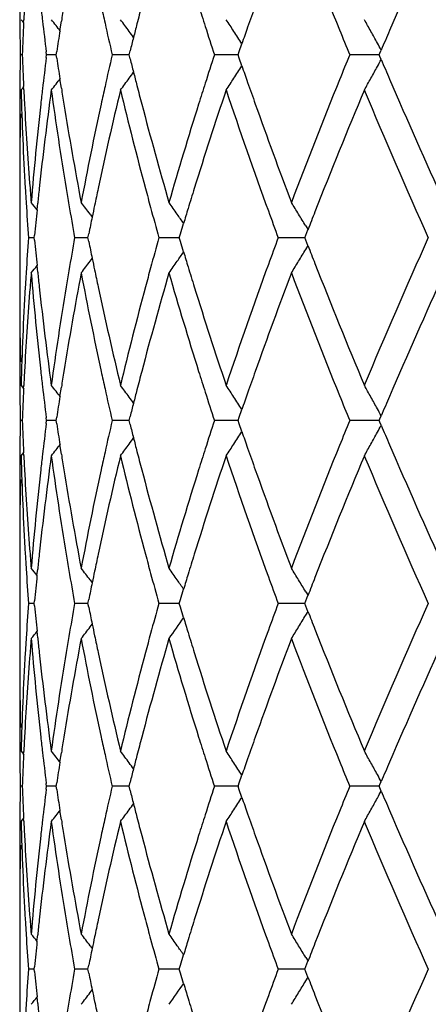
# Model space of a CAD drawing. Units: inches. Extents: x 9.01 to 12.41, y 5.76 to 12.26.
# Drawn here: x 9.01 to 9.13, y 6.87 to 7.14 of the extents above; entities that cross this region are included whole.
import ezdxf

# ---------------------------------------------------------------- set-up
doc = ezdxf.new("R2010")
doc.units = ezdxf.units.IN
doc.header["$LTSCALE"] = 1.21
doc.header["$MEASUREMENT"] = 0
doc.layers.get('0').update_dxf_attribs({"linetype": 'CONTINUOUS'})

msp = doc.modelspace()

# ---------------------------------------------------------------- linework, layer by layer
at = {"color": 7, "linetype": 'CONTINUOUS'}
for p, q in [((9.0133595568, 7.1448552822), (9.0141123524, 7.1439358522)), ((9.0140582953, 7.1439249186), (9.0141014991, 7.1448099109)), ((9.0243647372, 7.1417298527), (9.0247800732, 7.1444025188)), ((9.0752412846, 7.1358580582), (9.0759931025, 7.1380333291)), ((9.0136925719, 7.134891804), (9.0131310311, 7.134891804)), ((9.0206017939, 7.1348827527), (9.0204989453, 7.1356988769)), ((9.0204989454, 7.1340847317), (9.0206017939, 7.1349008551)), ((9.0233586771, 7.134891804), (9.0206342494, 7.134891804)), ((9.0233340658, 7.134882753), (9.0234752574, 7.1358399546)), ((9.0234752574, 7.1339436535), (9.0233340657, 7.1349008554)), ((9.042433267, 7.134891804), (9.0392274197, 7.134891804)), ((9.0440160867, 7.134891804), (9.042433267, 7.134891804)), ((9.0439962925, 7.134882753), (9.044287618, 7.1360457126)), ((9.044287618, 7.1337378954), (9.0439962924, 7.1349008554)), ((9.0715105819, 7.134891804), (9.0682396524, 7.134891804)), ((9.0749200669, 7.134891804), (9.0715105819, 7.134891804)), ((9.0749055084, 7.134882753), (9.0752412846, 7.1358580582)), ((9.0752412846, 7.1339255498), (9.0749055083, 7.1349008554)), ((9.0759931025, 7.1317502791), (9.0752412846, 7.1339255498)), ((9.1130575009, 7.134891804), (9.1066241115, 7.134891804)), ((9.1149552093, 7.134891804), (9.1130575009, 7.134891804)), ((9.1149464295, 7.134882753), (9.1151496362, 7.1353602784)), ((9.1151496362, 7.1344233297), (9.1149464294, 7.1349008554)), ((9.1151496362, 7.1353602784), (9.1155205717, 7.1362309677)), ((9.1155205717, 7.1335526405), (9.1151496362, 7.1344233297)), ((9.0133595568, 7.1249283259), (9.0141123524, 7.1258477559)), ((9.0141014991, 7.1249736972), (9.0140582953, 7.1258586895)), ((9.0247800732, 7.1253810894), (9.0243647372, 7.1280537554)), ((9.0129834901, 7.0982636007), (9.0129834901, 7.0677269776)), ((9.0178651141, 7.0908808577), (9.0180581941, 7.0927651834)), ((9.0329601724, 7.0896557461), (9.0335640335, 7.0888642904)), ((9.0585667857, 7.0841009821), (9.0594451798, 7.087023718)), ((9.0941196752, 7.0863337104), (9.0947671625, 7.0852552056)), ((9.0170963697, 7.0829864902), (9.0171619958, 7.0836873727)), ((9.0323311707, 7.0829864902), (9.032553471, 7.0840986155)), ((9.0582338686, 7.0829864902), (9.0585667857, 7.0841009821)), ((9.0938698274, 7.0829864902), (9.094163042, 7.0837448839)), ((9.094163042, 7.0837448839), (9.0947442262, 7.0852446735)), ((9.0171204, 7.0829947685), (9.0154696822, 7.0829947853)), ((9.017162191, 7.0823019177), (9.0170965024, 7.0830030339)), ((9.0317073818, 7.0829947558), (9.0285767922, 7.0829947853)), ((9.0323515717, 7.0829947497), (9.0317073818, 7.0829947558)), ((9.0325536952, 7.0818906507), (9.0323312823, 7.0830030339)), ((9.0557413736, 7.0829947558), (9.0524872667, 7.0829947853)), ((9.0582497177, 7.0829947328), (9.0557413736, 7.0829947558)), ((9.0585670007, 7.0818882981), (9.058233955, 7.0830030339)), ((9.0594455447, 7.0789655436), (9.0585670007, 7.0818882981)), ((9.089598562, 7.0829947558), (9.0863383543, 7.0829947853)), ((9.0938805906, 7.0829947164), (9.089598562, 7.0829947558)), ((9.0941632122, 7.0822444354), (9.0938698854, 7.0830030339)), ((9.0941197248, 7.0796555809), (9.09476727, 7.0807342411)), ((9.0947444442, 7.0807446895), (9.0941632122, 7.0822444354)), ((9.0180589527, 7.0732235003), (9.0178657494, 7.0751080599)), ((9.0329602351, 7.0763333691), (9.0335641774, 7.0771249731)), ((9.0133595568, 7.0410625828), (9.0141124875, 7.0401429564)), ((9.0140597342, 7.040132413), (9.0141029623, 7.0410176021)), ((9.0243662061, 7.0379369382), (9.024781676, 7.0406101306)), ((9.075242299, 7.0320641802), (9.0759942917, 7.0342397552)), ((9.0136926121, 7.0310973011), (9.0131310127, 7.0310972875)), ((9.0204995543, 7.0302901482), (9.0206024443, 7.0311061224)), ((9.0206028025, 7.0310885554), (9.0204999971, 7.0319046809)), ((9.0233588294, 7.0310973476), (9.0206341183, 7.0310972875)), ((9.0234758972, 7.03014915), (9.0233348143, 7.0311061225)), ((9.0233350884, 7.0310885555), (9.0234763764, 7.0320460951)), ((9.042433356, 7.0310973542), (9.0392271805, 7.0310972875)), ((9.0440163713, 7.0310973874), (9.042433356, 7.0310973542)), ((9.0442882166, 7.0299433815), (9.0439970333, 7.0311061225)), ((9.0439972553, 7.0310885555), (9.0442887205, 7.032251872)), ((9.0715105766, 7.0310973542), (9.0682393137, 7.0310972875)), ((9.0749204712, 7.0310974245), (9.0715105766, 7.0310973542)), ((9.0752418578, 7.0301310089), (9.0749062148, 7.0311061225)), ((9.0749063766, 7.0310885555), (9.075242299, 7.0320641802)), ((9.1130577439, 7.0310974216), (9.1066236856, 7.0310972875)), ((9.1149557251, 7.0310974617), (9.1130577439, 7.0310974216)), ((9.1151501833, 7.0306287635), (9.1149470759, 7.0311061225)), ((9.1149471718, 7.0310885555), (9.1151504957, 7.0315663226)), ((9.1155211565, 7.0297578604), (9.1151501833, 7.0306287635)), ((9.1151504957, 7.0315663226), (9.1155214913, 7.0324370955)), ((9.0759936408, 7.0279553816), (9.0752418578, 7.0301310089)), ((9.0133595568, 7.0211335334), (9.0141123643, 7.0220529142)), ((9.0141013519, 7.0211789566), (9.0140582335, 7.0220638805)), ((9.024780001, 7.0215862923), (9.0243649296, 7.0242588316)), ((9.0129834901, 6.9944704897), (9.0129834901, 6.9639300823)), ((9.0178631997, 6.9870834637), (9.0180562591, 6.9889674084)), ((9.0329595199, 6.985859219), (9.033563347, 6.9850678001)), ((9.0585650601, 6.9803049051), (9.0594432715, 6.9832270848)), ((9.0323294448, 6.9791906841), (9.0325516804, 6.9803025312)), ((9.0582322334, 6.9791906841), (9.0585650601, 6.9803049051)), ((9.0941187351, 6.9825378535), (9.0947661585, 6.9814594553)), ((9.0941614768, 6.9799488886), (9.0947425435, 6.9814484035)), ((9.0171202046, 6.9791994807), (9.0154698341, 6.9791995051)), ((9.0170946152, 6.9791906841), (9.0171602172, 6.9798913682)), ((9.0171604951, 6.978507234), (9.0170948032, 6.9792082609)), ((9.0317071069, 6.9791994622), (9.0285771686, 6.9791995051)), ((9.0323511571, 6.9791994534), (9.0317071069, 6.9791994622)), ((9.0325520019, 6.9780960337), (9.0323296027, 6.9792082609)), ((9.0557412823, 6.9791994622), (9.052487854, 6.9791995051)), ((9.0582490995, 6.9791994291), (9.0557412823, 6.9791994622)), ((9.0585653702, 6.9780936807), (9.0582323556, 6.9792082609)), ((9.0594437923, 6.9751714962), (9.0585653702, 6.9780936807)), ((9.0895986576, 6.9791994622), (9.0863391313, 6.9791995051)), ((9.0938797924, 6.9791994057), (9.0895986576, 6.9791994622)), ((9.0938683419, 6.9791906841), (9.0941614768, 6.9799488886)), ((9.0941617228, 6.9784497563), (9.093868424, 6.9792082609)), ((9.0947428548, 6.9769503173), (9.0941617228, 6.9784497563)), ((9.094118734, 6.9758606409), (9.0947663165, 6.9769393858)), ((9.0329595184, 6.9725390387), (9.0335635585, 6.973330792)), ((9.0180573242, 6.9694303831), (9.0178640957, 6.9713146455)), ((9.0133595568, 6.9372674401), (9.01411248, 6.9363478697)), ((9.0140595434, 6.9363372568), (9.0141027305, 6.9372223806)), ((9.0243661288, 6.934141911), (9.0247814699, 6.9368149307)), ((9.0752424412, 6.9282692721), (9.0759943889, 6.9304448524)), ((9.0136926251, 6.9273024318), (9.0131310068, 6.927302424)), ((9.0204998551, 6.9264951748), (9.0206027308, 6.9273111669)), ((9.0206029331, 6.9272937394), (9.0205001044, 6.9281098208)), ((9.0233588789, 6.9273024582), (9.0206340757, 6.927302424)), ((9.0234762441, 6.9263540505), (9.023335115, 6.9273111668)), ((9.0233352699, 6.9272937393), (9.0234765152, 6.9282511802)), ((9.0424333787, 6.9273024619), (9.0392271028, 6.927302424)), ((9.0440164443, 6.9273024808), (9.0424333787, 6.9273024619)), ((9.0442885717, 6.9261482785), (9.0439973206, 6.9273111668)), ((9.043997446, 6.9272937393), (9.0442888574, 6.9284569577)), ((9.0715105707, 6.9273024619), (9.0682392038, 6.927302424)), ((9.0749205661, 6.9273025017), (9.0715105707, 6.9273024619)), ((9.0752421907, 6.9263359268), (9.0749064783, 6.9273111668)), ((9.0749065697, 6.9272937393), (9.0752424412, 6.9282692721)), ((9.1130578084, 6.9273025001), (9.1066235474, 6.927302424)), ((9.1149558358, 6.9273025228), (9.1130578084, 6.9273025001)), ((9.1151504644, 6.9268337171), (9.1149473062, 6.9273111668)), ((9.1149473603, 6.9272937393), (9.1151506417, 6.9277714218)), ((9.1151506417, 6.9277714218), (9.1155216322, 6.9286422117)), ((9.0759940217, 6.9241603105), (9.0752421907, 6.9263359268)), ((9.1155214436, 6.9259628503), (9.1151504644, 6.9268337171)), ((9.0247805168, 6.9177909576), (9.0243654056, 6.9204636092)), ((9.0133595568, 6.9173382714), (9.0141124101, 6.9182577035)), ((9.0141018136, 6.9173835862), (9.0140586904, 6.9182685605)), ((9.0129834901, 6.890676355), (9.0129834901, 6.8601356032)), ((9.0178627905, 6.8832886314), (9.0180558753, 6.8851725099)), ((9.0329593865, 6.8820645428), (9.0335632007, 6.8812731374)), ((9.0585646572, 6.8765103763), (9.0594428255, 6.8794324051)), ((9.0941185323, 6.8787433283), (9.0947659309, 6.8776649724)), ((9.0941611107, 6.8761543718), (9.0947421447, 6.8776538084)), ((9.0171201595, 6.8754051288), (9.0154698691, 6.875405158)), ((9.0170942027, 6.875396213), (9.0171597978, 6.8760968485)), ((9.0171601332, 6.8747129865), (9.017094431, 6.8754140239)), ((9.03170704, 6.8754051067), (9.0285772552, 6.875405158)), ((9.032351063, 6.8754050961), (9.03170704, 6.8754051067)), ((9.0323290402, 6.875396213), (9.0325512606, 6.8765080013)), ((9.0325516453, 6.8743017949), (9.0323292319, 6.8754140239)), ((9.0557412577, 6.8754051067), (9.0524879892, 6.875405158)), ((9.0582489602, 6.8754050668), (9.0557412577, 6.8754051067)), ((9.0582318514, 6.875396213), (9.0585646572, 6.8765103763)), ((9.0585650261, 6.8742994439), (9.0582319997, 6.8754140239)), ((9.0594434499, 6.8713773835), (9.0585650261, 6.8742994439)), ((9.089598676, 6.8754051067), (9.0863393101, 6.875405158)), ((9.0938796137, 6.8754050385), (9.089598676, 6.8754051067)), ((9.0938679962, 6.875396213), (9.0941611107, 6.8761543718)), ((9.0941614032, 6.8746555136), (9.0938680958, 6.8754140239)), ((9.0947425202, 6.8731561506), (9.0941614032, 6.8746555136)), ((9.0941185575, 6.8720664076), (9.094766114, 6.8731451263)), ((9.0329594186, 6.8687449012), (9.0335634436, 6.8695366512)), ((9.018057129, 6.8656363339), (9.0178638533, 6.8675205925))]:
    msp.add_line(p, q, dxfattribs=at)
for centre, radius, start, end in [((10.5921496313, 7.7455901207), 1.6061882001, 200.7392239881, 202.0731314021), ((10.8680086797, 6.3885377403), 1.9053250818, 155.5610769408, 156.7136233468), ((9.956216736, 7.1514951757), 0.9432622735, 179.9947481986, 180.4040715869), ((9.9634416049, 7.0980199729), 0.9504924697, 176.9338756825, 177.1783575395), ((9.9936684767, 7.2579589051), 0.9808191579, 186.3863461408, 186.6396272402), ((10.0308111666, 6.9866881742), 1.0183184057, 170.8363522654, 171.0903233267), ((10.1051265405, 7.3808706887), 1.0939478456, 192.2445901282, 192.5121659884), ((10.1755260499, 6.8519381254), 1.166369646, 165.2519196186, 165.5167662375), ((10.3058091877, 7.5392320531), 1.3019825511, 197.4473145661, 197.7197051617), ((10.4171073392, 6.6732099771), 1.4193831149, 160.4207357356, 160.684178389), ((9.9550180124, 7.1514862183), 0.9420635166, 180.4040409715, 181.0098658403), ((9.9598741661, 7.0981909302), 0.9469209361, 177.2316756132, 177.7793150983), ((9.9971117229, 7.2583625094), 0.9842859768, 186.6397887641, 187.1589240886), ((8.5766046897, 6.789425408), 0.569788424, 38.1697765706, 38.5936314989), ((10.1149125247, 7.3830523717), 1.1039740679, 192.5126727743, 192.9909179126), ((8.5883809259, 6.8063574352), 0.5656543642, 36.3400818705, 36.7566909134), ((10.1663344459, 6.854314378), 1.1568758504, 165.5168626939, 165.7124642487), ((10.3227731981, 7.5446626884), 1.3197946075, 197.7201310881, 198.0886214308), ((8.6008055863, 6.8300413628), 0.5663002415, 33.372417316, 33.7736538305), ((10.4014990613, 6.6786800886), 1.4028440563, 160.6841526121, 160.8862740346), ((8.6027847602, 6.8570893645), 0.5838161484, 29.1596908085, 29.5317004533), ((10.0215277653, 6.9881283145), 1.0089239501, 171.2430699293, 171.5813444855), ((8.5888314419, 6.80668941), 0.5650947467, 36.123596779, 36.3400367475), ((10.1586980539, 6.8562591647), 1.1489957058, 165.7124673345, 165.906480997), ((8.6003074163, 6.8297135621), 0.5668965859, 32.9488375017, 33.3723887945), ((10.6594417207, 7.7727523795), 1.6787554149, 202.0691629046, 202.331563608), ((8.6007501743, 6.8559544015), 0.5861458868, 28.7885760193, 29.1596693851), ((10.7781724585, 6.427371384), 1.8074548974, 156.7185550937, 156.9093756173), ((8.5989276167, 6.8549519525), 0.5882259395, 28.5679963717, 28.7886582055), ((9.9550180124, 7.1182973898), 0.9420635165, 178.9901341798, 179.5959590223), ((9.9598741661, 7.1715926779), 0.9469209361, 182.2206848818, 182.7683243881), ((9.9971117229, 7.0114210987), 0.9842859768, 172.8410758822, 173.3602112292), ((10.0215277657, 7.2816552937), 1.0089239505, 188.4186555185, 188.7569300714), ((10.1130030968, 6.8871633588), 1.1020163708, 167.0086573089, 167.4877520145), ((10.1586980538, 7.4135244434), 1.1489957057, 194.0935190053, 194.2875326652), ((10.3197707784, 6.7260909281), 1.3166393996, 161.9109370558, 162.2803104331), ((10.6550558485, 6.4988211023), 1.67401839, 157.6680651416, 157.9312083514), ((8.6003030931, 7.4400728713), 0.5669017504, 326.6276130996, 327.0511605455), ((10.4014990614, 7.5911035195), 1.4028440563, 199.1137259638, 199.3158473914), ((8.6007425791, 7.4138334122), 0.5861545686, 330.8403333659, 331.211421234), ((8.5989310084, 7.4148298025), 0.5882220746, 331.2113408915, 331.4320041934), ((10.7781724596, 7.8424122245), 1.8074548986, 203.0906243801, 203.2814449096), ((8.5766104983, 7.4803535992), 0.5697810141, 321.406365745, 321.8302261887), ((8.5883920289, 7.4634179426), 0.5656405436, 323.2433039969, 323.6599232223), ((8.5888259568, 7.4630982095), 0.5651015421, 323.6599651899, 323.8764025605), ((10.166334446, 7.4154692301), 1.1568758504, 194.2875357509, 194.4831373061), ((8.6008235552, 7.439730319), 0.5662786751, 326.226338529, 326.6275903275), ((8.6028133093, 7.4126781927), 0.5837833968, 330.4682891113, 330.8403196297), ((10.0308111676, 7.283095434), 1.0183184066, 188.909676672, 189.16364783), ((10.1051265424, 6.8889129189), 1.0939478476, 167.4878340045, 167.7554097829), ((10.1755260524, 7.4178454833), 1.1663696487, 194.4832337626, 194.7480804662), ((10.3058091893, 6.7305515544), 1.3019825528, 162.2802948311, 162.5526853573), ((10.4204028388, 7.5977372341), 1.4228780005, 199.3161451501, 199.5789408003), ((10.5719536619, 6.5321107133), 1.584497303, 157.9177379405, 159.2699066603), ((10.8996682014, 7.8952507527), 1.9399421737, 203.2966602398, 204.4286394781), ((9.9562167358, 7.1182884324), 0.9432622733, 179.5959284069, 180.0052518014), ((9.9633757484, 7.1517643283), 0.9504257395, 181.6185491974, 183.3054313456), ((9.9634416055, 7.1717636352), 0.9504924703, 182.8216424583, 183.0661244186), ((9.9993232298, 6.9912033956), 0.9865070545, 172.2098750106, 173.8456526884), ((9.993668477, 7.0118247029), 0.9808191582, 173.3603727531, 173.6136537619), ((10.0271286807, 7.2625006482), 1.0145871623, 187.7935055578, 189.3901647132), ((10.1147245536, 6.8668472832), 1.1037648718, 166.4784725552, 167.9665037259), ((10.1683050916, 7.3959380133), 1.1588999836, 193.5243494499, 194.9502845912), ((10.3198187822, 6.7061731189), 1.3166598264, 161.4557636253, 162.7342086077), ((10.4192642785, 7.5772179876), 1.4216300788, 198.5513820198, 200.0175867431), ((10.6370519489, 6.4862934179), 1.6545266203, 157.2949671674, 158.5873349018), ((10.8346551182, 7.8465565011), 1.8688785448, 202.71414655, 204.1151134161), ((9.9712272264, 7.1722147865), 0.9582910777, 183.0681611434, 184.4125255042), ((9.9846862053, 7.0127825424), 0.9717860851, 173.6108696169, 175.266880985), ((10.0536668433, 7.28690389), 1.041488909, 189.1702479627, 190.7316397589), ((10.0821882143, 6.8937774611), 1.0704996477, 167.7494685112, 169.2762741864), ((10.2152049242, 7.4284803143), 1.2074485969, 194.7567844949, 196.1329973461), ((10.2645083374, 6.7433519728), 1.2587439058, 162.5448712234, 163.8739902223), ((10.482857049, 7.6202166265), 1.4892541355, 199.588594126, 200.7342915012), ((9.9576741637, 7.1182897489), 0.9447197013, 180.0053235431, 180.645723126), ((9.9573742453, 7.0983003061), 0.944418735, 178.7938949798, 179.2330576076), ((9.9577523464, 7.0982950308), 0.9447968728, 179.2330446435, 179.4341475053), ((9.9583252009, 7.0982900725), 0.9453697483, 179.4341898892, 180.0021215566), ((9.9778868323, 7.1727181986), 0.9649696754, 184.4119050192, 184.7405696626), ((9.9693681593, 7.1520962662), 0.9564273203, 183.3045849462, 183.5508711731), ((9.9914583999, 6.9920700372), 0.9785946419, 173.846734709, 174.0939419839), ((10.043099456, 7.2651057623), 1.0307689742, 189.3881896803, 189.6478369989), ((10.0962360392, 6.8708276092), 1.0848527946, 167.968527131, 168.2276884826), ((10.1969581779, 7.4035314197), 1.1885421185, 194.9476054167, 195.2185282464), ((10.2870217435, 6.7164256811), 1.2822976738, 162.736721764, 163.0019606786), ((9.9726585081, 7.152303877), 0.9597242106, 183.5510756711, 184.141872058), ((8.572861084, 6.7324695599), 0.571438242, 38.8459022054, 39.112776463), ((10.0523058783, 7.2666819131), 1.0401093353, 189.6484394528, 190.17245965), ((8.5824014282, 6.7452625415), 0.5671065696, 37.3931804835, 37.8146489105), ((10.091031676, 6.8719135139), 1.0795363499, 168.2277550445, 168.4070632424), ((8.5954424199, 6.7659286304), 0.5643050284, 35.0068235009, 35.4175407669), ((8.6046237616, 6.7917418897), 0.5713060107, 31.4303098047, 31.8195681066), ((9.9873668508, 6.9924870115), 0.9744818964, 174.204945709, 174.6299114683), ((10.2127747023, 7.407847004), 1.2049368298, 195.2191172468, 195.6409371967), ((8.5956003253, 6.7660394977), 0.5641120889, 34.6823110154, 35.0068008158), ((10.2760332854, 6.7197870657), 1.2708065854, 163.0020592825, 163.2031487612), ((10.4797154467, 7.5991258745), 1.4859285078, 200.0134002561, 200.3254017187), ((8.6035185266, 6.7910667021), 0.5726011642, 31.0415211901, 31.4302881649), ((10.5753107258, 6.5106348694), 1.5881604411, 158.5916872446, 158.7887017181), ((10.0859152403, 6.8729619029), 1.074313608, 168.4070001774, 168.6657830572), ((9.9732646109, 7.013698192), 0.960327671, 175.8614855863, 176.4519596897), ((9.9879822057, 7.1736166644), 0.9751050631, 185.3733973199, 185.7981158097), ((10.0510946539, 6.8995741541), 1.0388699163, 169.8302101184, 170.3548944942), ((10.0865477549, 7.29321211), 1.0749698772, 191.3372485603, 191.5958841218), ((10.2104737293, 6.7588353527), 1.2025341097, 164.3612912664, 164.7839816769), ((10.4761818634, 6.5682229323), 1.4821426432, 159.6764227188, 159.9892392226), ((10.5764930023, 7.6558769493), 1.5894514481, 201.213438854, 201.4103098209), ((10.8373369594, 6.3183038692), 1.8717875343, 155.8868778342, 157.2856246077), ((8.5956245472, 7.3999157667), 0.5640728771, 324.9946074331, 325.3191463288), ((10.2771015661, 7.4465839079), 1.271939247, 196.7994107947, 197.0003413575), ((8.6035389426, 7.3748943396), 0.5725691474, 328.5710461769, 328.9598499356), ((8.5729134603, 7.4334589429), 0.5713595232, 320.8886068459, 321.1555420298), ((8.5824529025, 7.4206692385), 0.5670309053, 322.1867190704, 322.6082675611), ((10.0920465708, 7.2943391387), 1.0805830019, 191.5958163665, 191.7749715547), ((8.595498596, 7.4000041966), 0.5642267716, 324.583790827, 324.9945891067), ((10.4047646842, 6.5938675581), 1.4062615729, 159.9752928006, 161.4574474171), ((8.6046870888, 7.3741928933), 0.571223686, 328.1816922945, 328.5710306266), ((10.6632140384, 7.6903172024), 1.6827601456, 201.4241511312, 202.6947842882), ((9.9705641752, 7.0138684576), 0.9576218744, 176.4521285126, 176.6979971884), ((9.9787297808, 6.9932553408), 0.9658106235, 175.2626473099, 175.5909177125), ((9.9889511649, 7.1536548949), 0.9760730465, 184.7386971773, 186.3874598755), ((9.9927314609, 7.1741008997), 0.9798789456, 185.9090031991, 186.1557813335), ((10.049887956, 6.8797826789), 1.0376458905, 169.2673467573, 170.8345315141), ((10.0443102443, 6.9007292437), 1.0319878787, 170.355009337, 170.6142491762), ((10.0900717362, 7.2738475346), 1.0785494382, 190.7311950795, 192.2466323709), ((10.0976377887, 7.2955060343), 1.0862946882, 191.77504271, 192.033769678), ((10.2075483425, 6.7396605154), 1.1994953623, 163.8641128182, 165.2494565618), ((10.198237638, 6.7621645662), 1.1898531952, 164.7840312725, 165.0545706884), ((10.277034917, 7.4264519797), 1.2718367527, 196.1343763134, 197.4498384998), ((10.288641696, 7.4501145702), 1.2840073939, 197.0004444247, 197.2652584246), ((10.469784847, 6.5506107331), 1.4753154793, 159.2617051651, 160.418230832), ((10.5960981422, 7.643369836), 1.6104379014, 200.7418658102, 202.0721918623), ((10.8718925906, 6.2830562173), 1.9095588409, 155.5632089986, 156.7131352918), ((9.9601593252, 7.0677416097), 0.9472029098, 180.0004041955, 181.2058382393), ((9.9641701451, 7.0142032854), 0.9512191745, 176.6959481875, 178.381420611), ((9.9714229691, 6.9937903449), 0.9584843066, 175.5892256821, 176.9334439957), ((10.0049806211, 7.1754894998), 0.992206382, 186.1596555329, 187.7860367303), ((10.0247650865, 6.9038590935), 1.0121939639, 170.6086176994, 172.2090477554), ((10.1242316212, 7.3013095686), 1.1135140943, 192.040536081, 193.5155396176), ((10.1623385005, 6.7715797125), 1.1527403125, 165.0465335636, 166.4800831731), ((10.3344562261, 7.4645567297), 1.332043952, 197.2735963561, 198.5372771741), ((9.9599610627, 7.0477089902), 0.9470052126, 179.3563763222, 179.9953298443), ((9.9592223275, 7.0477097461), 0.9462664773, 179.9953719698, 180.4032047676), ((9.9665590109, 6.9940598656), 0.953612895, 176.9339807012, 177.177503981), ((9.9969494341, 7.1545317519), 0.9841192166, 186.3863883164, 186.6386678129), ((10.0340824005, 6.8823682718), 1.0216302845, 170.8364929449, 171.0894956787), ((10.1088114844, 7.27787516), 1.0977170783, 192.244591075, 192.5111155484), ((10.1791710472, 6.7471874853), 1.1701368337, 165.2520875755, 165.5159596399), ((10.3102168442, 7.4368210708), 1.3066010307, 197.4472782826, 197.7185990071), ((10.4214494606, 6.5678760003), 1.4239891276, 160.420927609, 160.6834226801), ((9.9587144107, 7.047706061), 0.9457585472, 180.4031980589, 181.0067706382), ((9.9636002978, 6.9942017279), 0.9506507822, 177.2306767241, 177.7762704582), ((10.0009728477, 7.1550032687), 0.988170164, 186.6388544219, 187.1560548518), ((8.5769282807, 6.6859023304), 0.5693673205, 38.1685120857, 38.5927378999), ((10.1193729937, 7.2802294962), 1.1085378115, 192.5116582911, 192.9880221677), ((8.5887091632, 6.7028207225), 0.5652381987, 36.3388394428, 36.7558121408), ((10.1703935431, 6.7494568061), 1.1610707213, 165.5160510043, 165.7109843857), ((10.328110864, 7.4425490111), 1.3253894617, 197.7190449388, 198.0860468539), ((8.6011447416, 6.7264855466), 0.5658866355, 33.371221426, 33.7728067817), ((10.4063492522, 6.5731682754), 1.4079883629, 160.6833978001, 160.8848198216), ((8.6031481542, 6.7535117297), 0.583393959, 29.1585828953, 29.5309142298), ((10.0254575812, 6.8837064215), 1.0129022625, 171.2417359065, 171.5787376471), ((8.5891779259, 6.703166119), 0.5646559299, 36.1221347286, 36.3387931346), ((10.1630969843, 6.751315248), 1.1535412077, 165.7109873731, 165.904267536), ((8.6006729166, 6.7261751054), 0.5664514297, 32.9472287002, 33.371193542), ((10.6662624758, 7.6716904091), 1.686102124, 202.0680808238, 202.3293862088), ((8.6011406745, 6.7523919366), 0.5856926351, 28.7871256555, 29.1585619017), ((10.7842637585, 6.3209362511), 1.8140932187, 156.7179194465, 156.9080777658), ((8.5993428088, 6.7514031286), 0.5877444785, 28.5663156785, 28.7872067347), ((9.9564258698, 7.0144027153), 0.9434722109, 178.9855718863, 179.5904930803), ((9.9614539761, 7.0677834864), 0.9484982737, 182.2161160184, 182.7628473198), ((10.1145459022, 6.7829375167), 1.1036160503, 167.0048479998, 167.4832636498), ((10.3218639022, 6.6215371679), 1.3188643042, 161.9078198802, 162.2765884818), ((10.6631750831, 6.391629664), 1.6828189991, 157.6661245109, 157.9279086877), ((9.9984917268, 6.9073768612), 0.9856857337, 172.8366695039, 173.3550844517), ((10.0234216677, 7.1780598367), 1.0108259569, 188.4141049834, 188.751762795), ((10.1611785521, 7.3102659389), 1.1515314836, 194.089339812, 194.2829445131), ((8.6005117051, 7.336161386), 0.5666634702, 326.6258837567, 327.0496083508), ((10.4030898763, 7.487759521), 1.4044943093, 199.1098632917, 199.3117465066), ((8.6009694325, 7.3099309908), 0.585904134, 330.8387323143, 331.2100018984), ((8.5992341556, 7.3108854733), 0.5878845942, 331.2099249918, 331.4307104543), ((10.7810836522, 7.7397536092), 1.8105779161, 203.0875750798, 203.2780719871), ((8.5890015576, 7.3591964368), 0.5648968334, 323.6581735803, 323.8746728844), ((10.1670710681, 7.3117661075), 1.1576119648, 194.2829470533, 194.4784176274), ((8.5767221232, 7.3764944747), 0.5696536397, 321.4044195611, 321.8283982696), ((10.1039315736, 6.7852960505), 1.0927428425, 167.4833732235, 167.7513022844), ((8.5885074482, 7.3595605179), 0.5655105915, 323.2413902132, 323.6581273935), ((10.1741542945, 7.3135966777), 1.1649279118, 194.4784923749, 194.7437113772), ((10.304681343, 6.6270280877), 1.3008257194, 162.2765687055, 162.5492483721), ((8.6009464484, 7.3358752642), 0.566143021, 326.224494038, 326.6258620532), ((10.4187101656, 7.4932397416), 1.4210480466, 199.3119929891, 199.5751584052), ((10.5885527422, 6.4217615302), 1.6023428621, 157.9237072252, 159.2608962214), ((8.6029502844, 7.3088258437), 0.5836358474, 330.4665773268, 330.8387188564), ((10.8944305899, 7.7890643759), 1.9341855348, 203.2929642141, 204.4283508886), ((9.9543968395, 7.0144185866), 0.941443119, 179.5905764021, 180.0007279754), ((9.9608691673, 7.0477972062), 0.9479149905, 181.6124113786, 183.3037656249), ((9.9621203901, 7.0678154602), 0.9491654546, 182.816317353, 183.0612087129), ((9.9968061797, 6.8876541879), 0.9839797146, 172.2041697587, 173.8441701622), ((9.9924140112, 6.9080897406), 0.9795663546, 173.3553653552, 173.6090372217), ((10.0244335917, 7.158230581), 1.01185219, 187.7875334021, 189.3885005927), ((10.0294615703, 7.178996287), 1.0169380326, 188.9045120235, 189.1588860553), ((10.1120061629, 6.7636068691), 1.1009920361, 166.4734395336, 167.9652447071), ((10.165233478, 7.2912904969), 1.1557137864, 193.5188580574, 194.9487095307), ((10.316713805, 6.6033192101), 1.3134167186, 161.4515931803, 162.7332202412), ((10.4154948899, 7.4720332446), 1.4176139945, 198.5465942411, 200.0170416524), ((10.6333604882, 6.3839425506), 1.6505638491, 157.2917406144, 158.587321653), ((10.8297704586, 7.7405786035), 1.8635294321, 202.7102227594, 204.1152280285), ((9.9685184689, 7.0681930556), 0.9555745689, 183.0633301748, 184.4113181818), ((9.9821272671, 6.909197026), 0.9692202843, 173.6063985612, 175.2668549603), ((10.0508096915, 7.1825623328), 1.0385816057, 189.1656463165, 190.7314490167), ((10.0794714523, 6.790495658), 1.0677364134, 167.7455012652, 169.276319296), ((10.2118912002, 7.323720114), 1.2039986739, 194.7525735092, 196.1327603631), ((10.2614615381, 6.6404380366), 1.2555736593, 162.5415704028, 163.8741003855), ((10.478774145, 7.5148670391), 1.4848865948, 199.584931417, 200.7340219574), ((9.9548827121, 7.0144215409), 0.9419289916, 180.000907305, 180.6431302671), ((9.9549313742, 6.9944718644), 0.9419774499, 178.7887434976, 179.4307332625), ((9.9556683987, 6.9944654369), 0.9427145019, 179.430787689, 180.0002402974), ((9.9755518226, 7.0687246043), 0.9626279715, 184.4106632648, 184.7403742149), ((9.9669081815, 7.0481320152), 0.9539632631, 183.3029383695, 183.5500386594), ((9.9890388629, 6.8885108325), 0.9761653244, 173.8452732159, 174.0932692386), ((10.0404275651, 7.1608394677), 1.0280575058, 189.3865430762, 189.6470359258), ((10.0936742221, 6.7675545405), 1.082239899, 167.967288555, 168.227227823), ((10.1938815901, 7.2988822422), 1.1853506884, 194.9460469816, 195.21783244), ((10.2841708774, 6.6134936935), 1.2793203996, 162.7357514646, 163.0017308479), ((9.9704554147, 7.0483558051), 0.9575175466, 183.5502609553, 184.1422988424), ((8.5726669327, 6.628521917), 0.5716837148, 38.8454884619, 39.1121906177), ((10.0499266705, 7.1624656366), 1.0376947928, 189.6476615408, 190.1727943314), ((8.5822057514, 6.6413206211), 0.5673498085, 37.3928854483, 37.8140693609), ((8.5952409003, 6.6619948354), 0.5645483472, 35.0065363262, 35.4169756622), ((8.6044100707, 6.6878182654), 0.5715541789, 31.4300380784, 31.8190320788), ((9.9852490711, 6.8888971262), 0.9723558922, 174.2045219409, 174.6303346059), ((10.0886466387, 6.7686036126), 1.0771040305, 168.2272928346, 168.4069713315), ((10.2100100387, 7.3032827768), 1.2020686847, 195.2184368494, 195.6411774483), ((8.5954030438, 6.6621086751), 0.5643502311, 34.6822117089, 35.0065132017), ((10.2734472017, 6.6167741472), 1.2681061857, 163.0018281191, 163.2033071211), ((10.4762930221, 7.4940667347), 1.4822814227, 200.0128395225, 200.3255454461), ((8.6033100655, 6.6871462865), 0.5728431967, 31.0414922838, 31.4300159851), ((10.5723903055, 6.4079808504), 1.5850261647, 158.5916555464, 158.7890213576), ((10.0837198818, 6.7696131461), 1.0720749063, 168.4069106131, 168.6661837711), ((9.9718217704, 6.910024532), 0.9588814609, 175.8624886491, 176.4537517842), ((9.9863976595, 7.0696902056), 0.9735168283, 185.3743997124, 185.7997369973), ((10.04964555, 6.7960570267), 1.0373960154, 169.831186761, 170.3565240847), ((10.084711875, 7.1890674211), 1.0731026628, 191.3381738574, 191.5972122706), ((10.2088877957, 6.655503508), 1.2008833439, 164.3621796506, 164.7853747672), ((10.4783049646, 6.4636748846), 1.4843962016, 159.677634289, 159.9899184656), ((10.8365880809, 6.2148709402), 1.8709569019, 155.8876326757, 157.2870013023), ((8.5955336168, 7.2961759982), 0.5641781198, 324.5846853902, 325.3197810367), ((10.2750632353, 7.342198345), 1.269818624, 196.8004190169, 197.0016530525), ((8.6034400362, 7.2711521052), 0.572680219, 328.5717287298, 328.9603832551), ((10.5737511322, 7.5510394412), 1.5865194001, 201.2141286337, 201.411330324), ((8.5823763257, 7.3169236713), 0.5671207884, 322.1876366118, 322.609007542), ((10.0904366873, 7.1902409098), 1.07894651, 191.5971417219, 191.7765412224), ((8.6046017813, 7.2704423691), 0.5713188312, 328.1825407133, 328.5717130545), ((10.6627174713, 7.5863748512), 1.682245235, 201.4255860196, 202.6966836528), ((9.9694980646, 6.9101710126), 0.9565531441, 176.4538996828, 176.7001714197), ((9.9774336773, 6.8895926477), 0.9645095237, 175.2640674355, 175.5929774292), ((9.9883891889, 7.0498446892), 0.9755133033, 184.7404657503, 186.390222701), ((8.5728401736, 7.3297131142), 0.5714464596, 320.8895336193, 321.1563803185), ((9.9915600644, 7.0702167389), 0.9787060205, 185.9107516497, 186.1579514789), ((10.0494194169, 6.7761077705), 1.0371645553, 169.2690013403, 170.8369434017), ((10.0432201797, 6.7971508113), 1.0308782132, 170.3566336129, 170.6162683963), ((10.0894061736, 7.1699590681), 1.0778796298, 190.7328303679, 192.2492592972), ((10.0962754254, 7.1914596387), 1.0849110854, 191.776616066, 192.0357843951), ((10.2070881827, 6.6360311259), 1.1990084899, 163.8655690577, 165.2514987738), ((10.1970601451, 6.6587212926), 1.1886257971, 164.7854231824, 165.0563379756), ((10.2761912706, 7.3224473923), 1.2709694965, 196.1358024089, 197.4522087513), ((10.2869448381, 7.3458337944), 1.2822439599, 197.0017600541, 197.2670293231), ((10.4215650708, 6.4842342736), 1.4240464364, 159.9860036759, 161.4497064586), ((10.4693428555, 6.44701724), 1.4748317326, 159.2629175347, 160.4198413911), ((10.5953857392, 7.5393467358), 1.6096921276, 200.7431977615, 202.0741980342), ((10.8719781293, 6.1792620801), 1.9096370733, 155.5642701629, 156.7141763768), ((9.9595965917, 6.9639847758), 0.9466413888, 180.0027893625, 180.5699582929), ((9.9642740772, 6.9104448837), 0.9513220541, 176.6985283442, 178.3838089825), ((9.9710783227, 6.8900580432), 0.9581371985, 175.5915222907, 176.93606758), ((10.0050379904, 7.0717454608), 0.9922701667, 186.1622317631, 187.7885110286), ((10.024910554, 6.8000824746), 1.0123356066, 170.611011897, 172.2112023776), ((10.1242521384, 7.1975664753), 1.1135462238, 192.0429270382, 193.5178962997), ((10.1625498068, 6.6677713355), 1.1529488872, 165.0486261994, 166.4818986485), ((10.33441575, 7.3608003809), 1.33201792, 197.2756965221, 198.5394123535), ((9.9596822289, 6.9439585546), 0.9467269173, 179.3589367391, 179.9980144802), ((9.9599612581, 6.9639881195), 0.9470060704, 180.5699411117, 180.7704739808), ((9.9603883037, 6.9639942151), 0.9474331594, 180.7704953062, 181.2084212748), ((9.9595374192, 6.9439588982), 0.9465821076, 179.9980349763, 181.0087200633), ((9.9669883417, 6.8902845625), 0.9540409565, 176.9365231077, 177.1799690724), ((9.9973622152, 7.0508288831), 0.9845401199, 186.3890231201, 186.6412268592), ((10.0345814182, 6.7785345558), 1.02212945, 170.83879016, 171.0916972044), ((10.1092622186, 7.1742276167), 1.0981892666, 192.2470999456, 192.5135385114), ((10.1798028396, 6.6432675448), 1.1707799059, 165.2540331057, 165.5177822793), ((10.3107406845, 7.3332454424), 1.3071669591, 197.449546706, 197.7207738539), ((10.4223540552, 6.4638001771), 1.4249357417, 160.4224671847, 160.6848041906), ((9.9645888308, 6.8903995616), 0.9516386909, 177.2331312779, 177.7781372333), ((10.0019166337, 7.0513628416), 0.9891257307, 186.6414381961, 187.158121288), ((8.5769920599, 6.5821399579), 0.5692970295, 38.1699040109, 38.5941641254), ((10.1205362047, 7.1767412905), 1.1097400759, 192.5141179618, 192.9899510843), ((8.5887754655, 6.5990578335), 0.5651657771, 36.3402069308, 36.7572146399), ((10.1713976518, 6.6454403297), 1.1620984213, 165.5178700397, 165.7126187129), ((10.3294878434, 7.3392472775), 1.3268514169, 197.7212412494, 198.0878287396), ((8.6012159049, 6.622721936), 0.5658099525, 33.3725374739, 33.774158524), ((8.6032282741, 6.649747295), 0.583309112, 29.1598018558, 29.5321687467), ((10.026561662, 6.7797785624), 1.0140137721, 171.2438176677, 171.5804419035), ((8.5892602699, 6.5994150621), 0.564563575, 36.123462724, 36.3401594893), ((8.6007669232, 6.6224265227), 0.5663474035, 32.9484645333, 33.3725098574), ((10.4077141468, 6.4689307396), 1.409422857, 160.6847804107, 160.8859865565), ((10.6679841757, 7.5686529281), 1.6879824271, 202.0699547512, 202.330962274), ((8.6012448062, 6.6486408428), 0.585580319, 28.7882764503, 29.1597809183), ((10.7862077362, 6.2163370797), 1.8161967567, 156.718858769, 156.9087888912), ((10.1644226786, 6.6472166557), 1.1549008117, 165.712621766, 165.9056713103), ((8.5994672842, 6.6476631773), 0.5876089672, 28.567407822, 28.7883566239), ((9.9586032289, 6.9105926804), 0.9456491957, 178.9869936688, 179.5905475162), ((9.9636104285, 6.9640965537), 0.9506569877, 182.2175966233, 182.7631087554), ((10.1170057775, 6.6785945102), 1.10613591, 167.0058360388, 167.4831790483), ((10.3282129309, 6.5156977863), 1.3255340977, 161.9090411101, 162.2759658378), ((10.6663678538, 6.2865359252), 1.6862656338, 157.6665266911, 157.9277829889), ((10.0007514083, 6.8033176145), 0.987960434, 172.8378021455, 173.3550449209), ((10.0256574307, 7.074620866), 1.0130894232, 188.415529887, 188.7524412594), ((10.1636057246, 7.2071086359), 1.1540405587, 194.0907221152, 194.2839087471), ((8.600672606, 7.2322603484), 0.5664709211, 326.6258630948, 327.049769172), ((10.4063390082, 7.385119371), 1.407942129, 199.1109904742, 199.3123860349), ((8.5994006764, 7.2069974253), 0.5876939735, 331.2100431214, 331.4309294683), ((10.7849772883, 7.6376587448), 1.8148261249, 203.0887509836, 203.2788076921), ((8.589158503, 7.2552859486), 0.5647021381, 323.6581515631, 323.8747566006), ((10.1699369676, 7.2087206155), 1.1605737904, 194.2839115923, 194.478890746), ((8.6011434632, 7.2060388165), 0.5857049445, 330.8387131674, 331.2101204046), ((8.5768821817, 7.2725736335), 0.5694502043, 321.4042486425, 321.8283762597), ((8.5886703494, 7.255645643), 0.5653084992, 323.2412221864, 323.6581057881), ((10.1775657705, 7.2106922491), 1.1684532555, 194.4789709558, 194.7433507551), ((10.3080963372, 6.5221391165), 1.3044114098, 162.2764682129, 162.5483656385), ((8.6011157031, 7.2319687245), 0.5659404689, 326.2243321596, 326.6258412943), ((10.4228499673, 7.3909122729), 1.4254398271, 199.3126454563, 199.5749705741), ((10.5899769767, 6.3173764608), 1.6038842756, 157.9232991948, 159.2591952156), ((8.6031330007, 7.2049288224), 0.5834267114, 330.4664271752, 330.8386996714), ((10.8947094053, 7.685375551), 1.9344832507, 203.2925961421, 204.4277899661), ((9.9573150664, 6.9106028335), 0.9443609935, 179.5906049921, 179.9994184285), ((9.9621630121, 6.9440379399), 0.9492089259, 181.6123791517, 183.3013917134), ((9.96495849, 6.9641611389), 0.9520065958, 182.8164048348, 183.0605129272), ((9.9980485036, 6.7836847176), 0.9852338701, 172.2039226047, 173.8418064375), ((9.9952548358, 6.8039623524), 0.982426179, 173.3552993382, 173.6081831481), ((10.0258654259, 7.0546332191), 1.0132971866, 187.7876465503, 189.386293599), ((10.0324917815, 7.0756805709), 1.0200054525, 188.9047859767, 189.1583475612), ((10.1132977053, 6.6594938187), 1.1023218448, 166.473072168, 167.9630547727), ((10.106966862, 6.6808252115), 1.0958521438, 167.4832829228, 167.7504097493), ((10.1669203544, 7.1879059277), 1.1574494663, 193.5191039891, 194.946776787), ((10.3181122876, 6.4990437188), 1.3148951683, 161.4511314356, 162.7312999248), ((10.4162169679, 7.3684735629), 1.418373044, 198.5463396459, 200.0159816342), ((10.6331626223, 6.2801960565), 1.6503624292, 157.2906451331, 158.586382091), ((10.8293869674, 7.6366037071), 1.8631058827, 202.7096815307, 204.1149795649), ((9.9683322632, 6.9643568632), 0.955386007, 183.0614315227, 184.4096562394), ((9.9810489176, 6.8054796778), 0.9681396507, 173.6038268861, 175.266153466), ((10.0498425757, 7.0785719661), 1.0375952717, 189.1634787361, 190.7307744898), ((10.0782260662, 6.6869245756), 1.066471603, 167.7430249384, 169.2756781592), ((10.2108902753, 7.2196228128), 1.2029533137, 194.7507706917, 196.132158961), ((10.2711938872, 6.5336740292), 1.2657482372, 162.545509246, 163.8673467209), ((10.4777185779, 7.410658726), 1.4837531146, 199.5835434236, 200.7335131423), ((9.9562534178, 6.9106023713), 0.9432993449, 179.9993896967, 180.640698299), ((9.9578811875, 6.8906081762), 0.9449276349, 178.7883292353, 179.2272328833), ((9.9567198602, 6.8906247013), 0.9437661903, 179.2272851465, 179.4286127897), ((9.9554753099, 6.890635888), 0.9425215903, 179.4285383198, 179.9980907416), ((9.9731859878, 6.9647268473), 0.9602538105, 184.4093996828, 184.7399640423), ((9.964448796, 6.9441655303), 0.951498264, 183.3011354554, 183.5488954595), ((9.9864406363, 6.7849655239), 0.9735555893, 173.8434656996, 174.0921464721), ((10.0378726903, 7.0565923391), 1.0254632013, 189.3848758518, 189.6460448689), ((10.0907693214, 6.6643467246), 1.0792767495, 167.9656074187, 168.226278473), ((10.1910863635, 7.194310561), 1.1824497332, 194.9445963315, 195.2170622724), ((10.2807314477, 6.5107334605), 1.2757292043, 162.7342722288, 163.0010154611), ((9.9682655751, 6.944406641), 0.9553226487, 183.5491586584, 184.1425305335), ((8.5725334596, 6.5246222054), 0.5718534452, 38.8452963931, 39.1119083498), ((8.5820714929, 6.5374251018), 0.5675176093, 37.3927509461, 37.8137902262), ((8.595102819, 6.5581051113), 0.5647158738, 35.0064053945, 35.4167035069), ((8.6042639151, 6.5839357845), 0.5717245856, 31.4299141755, 31.8187739534), ((9.9830000755, 6.7853167685), 0.9700971419, 174.2037140407, 174.6304998405), ((10.0477036923, 7.0582756053), 1.0354372597, 189.6467185415, 190.1729719629), ((10.0859044439, 6.6653621599), 1.0743070271, 168.2263535444, 168.4064934876), ((10.2075803878, 7.1988110234), 1.199546716, 195.2177010945, 195.6413099227), ((10.2703267448, 6.5139167453), 1.264848435, 163.0011215727, 163.2031114336), ((10.4735049987, 7.3892419909), 1.4793093835, 200.0123130282, 200.3256312148), ((10.56861984, 6.3056499401), 1.5809819373, 158.5911779327, 158.7890396387), ((10.0812817478, 6.6663094265), 1.0695882739, 168.4064362577, 168.66629988), ((8.5952690856, 6.5582218404), 0.564512723, 34.6821866412, 35.0063821001), ((8.6031688457, 6.5832668261), 0.5730078168, 31.0414978208, 31.42989201), ((9.9704953789, 6.8063397267), 0.9575509789, 175.8632947636, 176.4553672208), ((9.9850560945, 6.9657834934), 0.9721709876, 185.3752042721, 185.8011196584), ((10.048235756, 6.6925301912), 1.0359614699, 169.8319809522, 170.3580331327), ((10.0832345755, 7.0849910702), 1.0715990811, 191.3389095536, 191.5983032935), ((10.2098209848, 6.5514741453), 1.2018456353, 164.3633809293, 164.7862256569), ((10.4760730024, 6.3607242349), 1.4820104006, 159.6782524756, 159.9910299762), ((10.8354776835, 6.1115977164), 1.8697306905, 155.8883065657, 157.2885632206), ((8.5954019415, 7.1924670475), 0.5643347677, 324.5853750869, 325.3202613071), ((10.273587096, 7.2379771057), 1.268282362, 196.8012171329, 197.0026930506), ((8.6032978322, 7.1674383854), 0.5728434251, 328.5722776389, 328.9608082276), ((10.5718901477, 7.4465386607), 1.5845291466, 201.2146549258, 201.4121009795), ((8.5822636898, 7.2132081293), 0.5672579268, 322.1883439823, 322.6096027399), ((10.0892098299, 7.0862160096), 1.0776986007, 191.5982293541, 191.7778360222), ((8.6044776848, 7.1667176005), 0.571460825, 328.1831948826, 328.5722618992), ((9.9685970164, 6.8064593624), 0.9556488515, 176.4554894428, 176.7020039691), ((8.5727321119, 7.2259976998), 0.5715799353, 320.8902477105, 321.1570271055), ((9.990666059, 6.9663557945), 0.9778100739, 185.912246098, 186.1596830519), ((10.0422254269, 6.6935531637), 1.0298647064, 170.3581358432, 170.6180345729), ((10.0953002044, 7.0874874062), 1.0839202652, 191.7779141413, 192.0373297725), ((10.1958845837, 6.5552753937), 1.1874001293, 164.7867478019, 165.057948918), ((10.285810547, 7.2417173938), 1.2810652609, 197.0028032195, 197.2683259381), ((10.421094739, 6.380643909), 1.4235348195, 159.9872281606, 161.4514289059), ((10.6627043625, 7.4826097126), 1.6822438857, 201.4266621627, 202.6977573268)]:
    msp.add_arc(centre, radius, start, end, dxfattribs=at)

doc.saveas('drawing.dxf')
